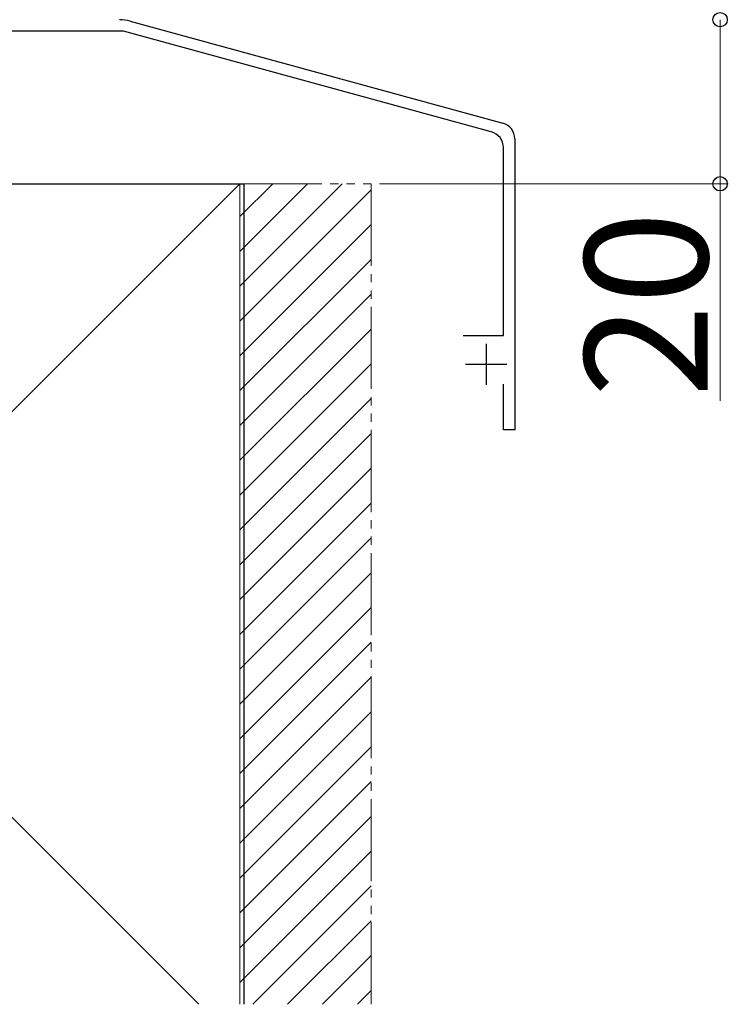
# Model space of a CAD drawing. Extents: x 0 to 1400, y 0 to 2100.
# Drawn here: x 255 to 341, y 1297 to 1417 of the extents above; entities that cross this region are included whole.
import ezdxf

# ---------------------------------------------------------------- set-up
doc = ezdxf.new("R2010")
doc.units = 0
doc.linetypes.add('YDIVIDE_1', pattern=[15, 10, -1, 1, -1, 1, -1])
for name, color, linetype, lineweight in [('YKK_11', 7, 'CONTINUOUS', 30), ('YKK_12', 2, 'CONTINUOUS', 13), ('YKK_13', 4, 'CONTINUOUS', 30), ('YKK_D', 6, 'CONTINUOUS', 13)]:
    doc.layers.add(name, color=color, linetype=linetype, lineweight=lineweight)
doc.styles.add('text-b', font='txt')

msp = doc.modelspace()

# ---------------------------------------------------------------- linework, layer by layer
at = {"layer": 'YKK_11', "linetype": 'ByBlock', "lineweight": -2, "ltscale": 0.5}
for p, q in [((268.65, 1416.82), (314.03, 1404.4)), ((267.81, 1415.6), (220.96, 1415.6)), ((312.63, 1403.33), (267.81, 1415.6)), ((315.5, 1402.47), (315.5, 1367)), ((314.1, 1378.5), (314.1, 1401.41)), ((309.2, 1378.5), (314.1, 1378.5)), ((314.1, 1367), (314.1, 1372.6)), ((315.5, 1367), (314.1, 1367))]:
    msp.add_line(p, q, dxfattribs=at)
at = {"layer": 'YKK_11', "ltscale": 0.5}
for p, q in [((312, 1377.5), (312, 1372.5)), ((309.5, 1375), (314.5, 1375))]:
    msp.add_line(p, q, dxfattribs=at)
at = {"layer": 'YKK_11', "linetype": 'ByBlock', "lineweight": -2, "ltscale": 0.5}
for centre, radius, start, end in [((267.33, 1412), 5, 74.6939, 90), ((313.5, 1402.47), 2, 360, 74.6939), ((312.1, 1401.41), 2, 360, 74.6939)]:
    msp.add_arc(centre, radius, start, end, dxfattribs=at)
at = {"layer": 'YKK_12'}
for p, q in [((177, 1397), (282, 1397)), ((177, 1397), (277, 1297)), ((182, 1297), (282, 1397)), ((282, 1397), (282, 1297))]:
    msp.add_line(p, q, dxfattribs=at)
at = {"layer": 'YKK_12', "linetype": 'YDIVIDE_1'}
for p, q in [((282, 1397), (282, 1297)), ((282, 1397), (298, 1397)), ((298, 1397), (298, 1297))]:
    msp.add_line(p, q, dxfattribs=at)
at = {"layer": 'YKK_12', "linetype": 'Continuous'}
for p, q in [((282, 1393), (286, 1397)), ((282, 1388.76), (290.24, 1397)), ((282, 1384.51), (294.48, 1397)), ((282, 1380.27), (298, 1396.27)), ((282, 1376.03), (298, 1392.03)), ((282, 1371.79), (298, 1387.79)), ((282, 1367.54), (298, 1383.54)), ((282, 1363.3), (298, 1379.3)), ((282, 1359.06), (298, 1375.06)), ((282, 1354.82), (298, 1370.82)), ((282, 1350.57), (298, 1366.57)), ((282, 1346.33), (298, 1362.33)), ((282, 1342.09), (298, 1358.09)), ((282, 1337.85), (298, 1353.85)), ((282, 1333.6), (298, 1349.6)), ((282, 1329.36), (298, 1345.36)), ((282, 1325.12), (298, 1341.12)), ((282, 1320.88), (298, 1336.88)), ((282, 1316.63), (298, 1332.63)), ((282, 1312.39), (298, 1328.39)), ((282, 1308.15), (298, 1324.15)), ((282, 1303.9), (298, 1319.9)), ((282, 1299.66), (298, 1315.66)), ((283.58, 1297), (298, 1311.42)), ((287.82, 1297), (298, 1307.18)), ((292.07, 1297), (298, 1302.93)), ((296.31, 1297), (298, 1298.69))]:
    msp.add_line(p, q, dxfattribs=at)
at = {"layer": 'YKK_13'}
for p, q in [((176.5, 1397), (282.5, 1397)), ((282.5, 1397), (282.5, 1297))]:
    msp.add_line(p, q, dxfattribs=at)
at = {"layer": 'YKK_D'}
for p, q in [((340.5, 1417), (340.5, 1397)), ((299, 1397), (341.5, 1397)), ((340.5, 1397), (340.5, 1370.56))]:
    msp.add_line(p, q, dxfattribs=at)
at = {"layer": 'YKK_D', "linetype": 'ByBlock', "lineweight": -2}
for centre in [(340.5, 1417), (340.5, 1397)]:
    msp.add_circle(centre, 0.875, dxfattribs=at)

# ---------------------------------------------------------------- texts
at = {"layer": 'YKK_D', "style": 'text-b'}
msp.add_text('20', height=15, rotation=90, dxfattribs=at).set_placement((339, 1370.95))

doc.saveas('drawing.dxf')
